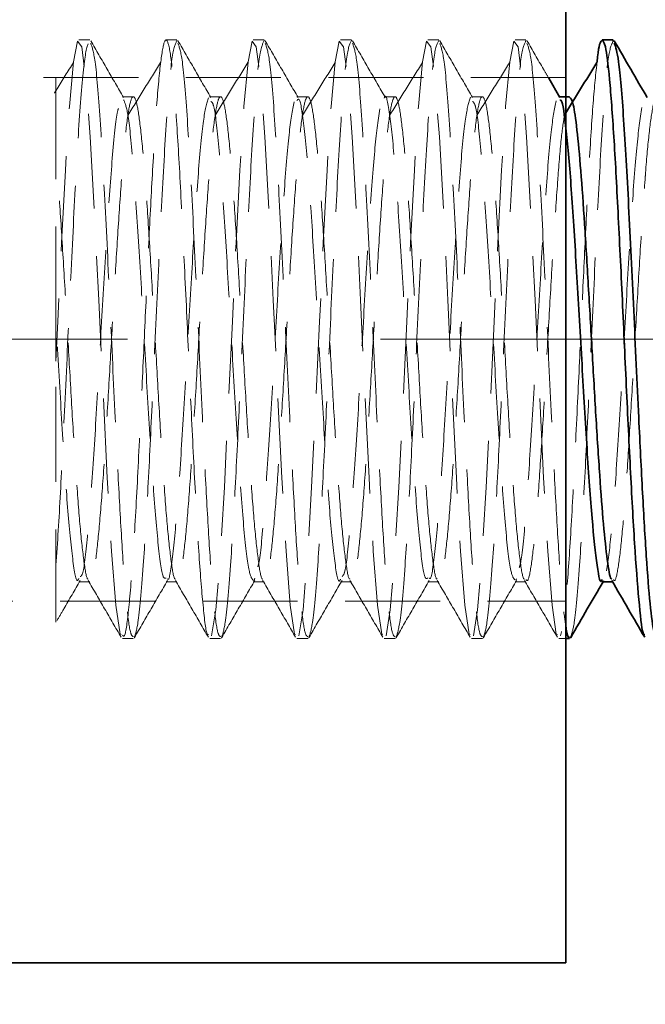
# Model space of a CAD drawing. Units: millimetres. Extents: x -215 to 451, y -3 to 282.
# Drawn here: x -166 to -158, y 218 to 231 of the extents above; entities that cross this region are included whole.
import ezdxf

# ---------------------------------------------------------------- set-up
doc = ezdxf.new("R2010")
doc.units = ezdxf.units.MM
doc.linetypes.add('CENTERX2', pattern=[20.32, 12.7, -2.54, 2.54, -2.54])
doc.linetypes.add('HIDDEN', pattern=[1.905, 1.27, -0.635])
doc.layers.add('DIM-1', color=7, linetype='Continuous', lineweight=25)
doc.styles.add('SLDTEXTSTYLE0', font='TXT', dxfattribs={"width": 0.605})
doc.dimstyles.new('SLDDIMSTYLE0', dxfattribs={"dimtxt": 3.081982, "dimasz": 2.5, "dimexe": 0, "dimexo": 0.0625, "dimgap": 0.770496, "dimtad": 1, "dimdec": 1, "dimlfac": 1.5, "dimrnd": 1e-09, "dimzin": 12, "dimdsep": 46, "dimtxsty": 'SLDTEXTSTYLE0', "dimsah": 1, "dimcen": 0.09, "dimadec": 0, "dimazin": 3, "dimtfac": 1, "dimtdec": 1, "dimtofl": 0, "dimtmove": 0, "dimatfit": 3, "dimfxl": 0, "dimfrac": 2, "dimtolj": 1, "dimtzin": 12, "dimarcsym": 0})
doc.dimstyles.new('SLDDIMSTYLE2', dxfattribs={"dimtxt": 3.081982, "dimasz": 2.5, "dimexe": 0, "dimexo": 0.0625, "dimgap": 0.770496, "dimtad": 1, "dimdec": 1, "dimlfac": 1.5, "dimrnd": 1e-09, "dimzin": 4, "dimdsep": 46, "dimtxsty": 'SLDTEXTSTYLE0', "dimsah": 1, "dimcen": 0.09, "dimadec": 0, "dimazin": 1, "dimtfac": 1, "dimtdec": 1, "dimtmove": 0, "dimatfit": 0, "dimfxl": 0, "dimfrac": 2, "dimtolj": 1, "dimtzin": 12, "dimarcsym": 0})

# ---------------------------------------------------------------- blocks, each defined once
blk = doc.blocks.new('_D_7')
at = {"layer": 'DIM-1'}
for p, q in [((-150.853, 239.561), (-205.006, 239.561)), ((-204.756, 136.961), (-204.756, 239.561)), ((-210.195, 195.838), (-210.195, 196.897)), ((-210.195, 196.897), (-205.461, 196.897)), ((-205.461, 196.897), (-205.461, 195.838)), ((-210.195, 182.574), (-210.195, 181.516)), ((-205.461, 181.516), (-205.461, 182.574)), ((-210.195, 181.516), (-205.461, 181.516)), ((-150.853, 136.961), (-205.006, 136.961))]:
    blk.add_line(p, q, dxfattribs=at)
for points in [[(-204.756, 239.561), (-205.14, 237.061), (-204.371, 237.061)], [(-204.756, 136.961), (-204.371, 139.461), (-205.14, 139.461)]]:
    blk.add_solid(points, dxfattribs=at)
at = {"layer": 'DIM-1', "char_height": 3.175, "attachment_point": 1, "rotation": 90, "style": 'SLDTEXTSTYLE0'}
for s, insert in [('153.9mm', (-214.993, 180.387)), ('6 1/16"', (-209.554, 182.574))]:
    blk.add_mtext(s, dxfattribs=dict(at, insert=insert))
blk = doc.blocks.new('_D_11')
at = {"layer": 'DIM-1'}
for p, q in [((-190.18, 239.561), (-190.18, 243.061)), ((-150.853, 239.561), (-190.43, 239.561)), ((-190.18, 239.561), (-190.18, 226.927)), ((-195.619, 235.662), (-195.619, 236.72)), ((-195.619, 236.72), (-190.886, 236.72)), ((-190.886, 236.72), (-190.886, 235.662)), ((-195.619, 228.277), (-195.619, 227.219)), ((-190.886, 227.219), (-190.886, 228.277)), ((-195.619, 227.219), (-190.886, 227.219)), ((-176.103, 226.927), (-190.43, 226.927)), ((-190.18, 226.927), (-190.18, 223.427))]:
    blk.add_line(p, q, dxfattribs=at)
for points in [[(-190.18, 239.561), (-189.796, 242.061), (-190.565, 242.061)], [(-190.18, 226.927), (-190.565, 224.427), (-189.796, 224.427)]]:
    blk.add_solid(points, dxfattribs=at)
at = {"layer": 'DIM-1', "char_height": 3.175, "attachment_point": 1, "rotation": 90, "style": 'SLDTEXTSTYLE0'}
for s, insert in [('19.0mm', (-200.417, 224.326)), ('3/4"', (-194.979, 228.277))]:
    blk.add_mtext(s, dxfattribs=dict(at, insert=insert))

msp = doc.modelspace()

# ---------------------------------------------------------------- linework, layer by layer
at = {"color": 7, "linetype": 'Continuous', "lineweight": 35}
for p, q in [((-159.069417, 218.5938), (-159.069417, 234.396339)), ((-158.436599, 230.927133), (-158.582415, 230.927133)), ((-158.436599, 230.912891), (-158.432713, 230.926224)), ((-159.150032, 230.15785), (-159.299431, 230.415598)), ((-159.020015, 230.169361), (-159.156704, 230.169361)), ((-158.582526, 223.684906), (-158.445711, 223.684906)), ((-159.069417, 222.927133), (-159.019821, 222.927133)), ((-159.009667, 222.933241), (-159.004024, 222.956118)), ((-169.402751, 218.5938), (-159.069417, 218.5938))]:
    msp.add_line(p, q, dxfattribs=at)
at = {"color": 7, "linetype": 'HIDDEN', "lineweight": 18}
for p, q in [((-165.436599, 230.927133), (-165.582415, 230.927133)), ((-164.269932, 230.927133), (-164.415748, 230.927133)), ((-163.103266, 230.927133), (-163.249081, 230.927133)), ((-161.936599, 230.927133), (-162.082415, 230.927133)), ((-160.769932, 230.927133), (-160.915748, 230.927133)), ((-159.603266, 230.927133), (-159.749081, 230.927133)), ((-159.069417, 230.427133), (-167.736084, 230.427133)), ((-164.853536, 230.16936), (-164.999369, 230.16936)), ((-163.686842, 230.16936), (-163.832675, 230.16936)), ((-162.520118, 230.169361), (-162.665951, 230.169361)), ((-161.353393, 230.169361), (-161.499226, 230.169361)), ((-160.186688, 230.169361), (-160.332521, 230.169361)), ((-159.156704, 230.169361), (-159.165849, 230.169361)), ((-159.088576, 229.923466), (-159.093374, 229.915676)), ((-165.887151, 227.009696), (-165.887151, 226.635001)), ((-163.229812, 223.735685), (-163.243236, 223.686551)), ((-159.729882, 223.72719), (-159.739273, 223.689448)), ((-165.582697, 223.684907), (-165.436864, 223.684907)), ((-164.416028, 223.684907), (-164.270195, 223.684907)), ((-163.249315, 223.684906), (-163.103482, 223.684906)), ((-162.082587, 223.684906), (-161.936754, 223.684906)), ((-160.91587, 223.684906), (-160.770037, 223.684906)), ((-159.74918, 223.684906), (-159.603347, 223.684906)), ((-158.573153, 223.684906), (-158.562711, 223.702909)), ((-158.445711, 223.684906), (-158.436692, 223.684906)), ((-167.736084, 223.427133), (-159.069417, 223.427133)), ((-164.998888, 222.927133), (-164.853154, 222.927133)), ((-163.832221, 222.927133), (-163.686488, 222.927133)), ((-162.665554, 222.927133), (-162.519821, 222.927133)), ((-161.498888, 222.927133), (-161.353154, 222.927133)), ((-160.332221, 222.927133), (-160.186488, 222.927133)), ((-159.165554, 222.927133), (-159.069417, 222.927133))]:
    msp.add_line(p, q, dxfattribs=at)
at = {"color": 7, "linetype": 'CENTERX2', "lineweight": 18, "ltscale": 1.333333}
msp.add_line((-117.51977, 226.927133), (-175.853209, 226.927133), dxfattribs=at)
at = {"color": 7, "linetype": 'HIDDEN', "lineweight": 18, "flags": 128}
for points in [[(-165.016073, 222.980011), (-165.030771, 222.985733), (-165.087423, 223.374017), (-165.144597, 224.094692), (-165.201058, 225.075301), (-165.258403, 226.233626), (-165.314697, 227.449359), (-165.372191, 228.624626), (-165.428339, 229.633714), (-165.485961, 230.398346), (-165.541986, 230.834762), (-165.599715, 230.910058), (-165.653238, 230.635578), (-165.708744, 230.038819), (-165.762151, 229.184917), (-165.81328, 228.215826), (-165.862489, 227.165874), (-165.887151, 226.635001), (-165.887151, 226.635001)], [(-162.682742, 222.980012), (-162.697437, 222.985733), (-162.754089, 223.374017), (-162.811264, 224.094692), (-162.867725, 225.075301), (-162.92507, 226.233626), (-162.981363, 227.449359), (-163.038858, 228.624626), (-163.095006, 229.633714), (-163.152628, 230.398346), (-163.208653, 230.834762), (-163.266381, 230.910058), (-163.319904, 230.635578), (-163.37541, 230.038819), (-163.428818, 229.184917), (-163.479947, 228.215826), (-163.529155, 227.165874), (-163.579854, 226.088403), (-163.636421, 224.950285), (-163.693488, 223.993007), (-163.750258, 223.31026), (-163.807122, 222.96355), (-163.807122, 222.96355)], [(-161.516077, 222.980013), (-161.530771, 222.985733), (-161.587423, 223.374017), (-161.644597, 224.094692), (-161.701058, 225.075301), (-161.758403, 226.233626), (-161.814697, 227.449359), (-161.872191, 228.624626), (-161.928339, 229.633714), (-161.985961, 230.398346), (-162.041986, 230.834762), (-162.099715, 230.910058), (-162.153238, 230.635578), (-162.208744, 230.038819), (-162.262151, 229.184917), (-162.31328, 228.215826), (-162.362489, 227.165874), (-162.413187, 226.088403), (-162.469754, 224.950285), (-162.526822, 223.993007), (-162.583592, 223.31026), (-162.640455, 222.96355), (-162.640455, 222.96355)], [(-160.349411, 222.980013), (-160.364104, 222.985733), (-160.420756, 223.374017), (-160.47793, 224.094692), (-160.534392, 225.075301), (-160.591737, 226.233626), (-160.64803, 227.449359), (-160.705525, 228.624626), (-160.761672, 229.633714), (-160.819295, 230.398346), (-160.875319, 230.834762), (-160.933048, 230.910058), (-160.986571, 230.635578), (-161.042077, 230.038819), (-161.095484, 229.184917), (-161.146613, 228.215826), (-161.195822, 227.165874), (-161.24652, 226.088403), (-161.303087, 224.950285), (-161.360155, 223.993007), (-161.416925, 223.31026), (-161.473789, 222.96355), (-161.473789, 222.96355)], [(-159.182746, 222.980014), (-159.197437, 222.985733), (-159.254089, 223.374017), (-159.311264, 224.094692), (-159.367725, 225.075301), (-159.42507, 226.233626), (-159.481363, 227.449359), (-159.538858, 228.624626), (-159.595006, 229.633714), (-159.652628, 230.398346), (-159.708653, 230.834762), (-159.766381, 230.910058), (-159.819904, 230.635578), (-159.87541, 230.038819), (-159.928818, 229.184917), (-159.979947, 228.215826), (-160.029155, 227.165874), (-160.079854, 226.088403), (-160.136421, 224.950285), (-160.193488, 223.993007), (-160.250258, 223.31026), (-160.307122, 222.96355), (-160.307122, 222.96355)]]:
    msp.add_lwpolyline(points, dxfattribs=at)
at = {"color": 7, "linetype": 'HIDDEN', "lineweight": 18}
for points, knots in [([(-163.849408, 222.980012), (-163.85431, 222.979012), (-163.878184, 222.974143), (-163.920626, 223.337059), (-163.978091, 224.043982), (-164.034194, 225.049305), (-164.09197, 226.2199), (-164.147762, 227.460505), (-164.205824, 228.648431), (-164.261342, 229.678933), (-164.319654, 230.451105), (-164.374926, 230.89719), (-164.432687, 230.972056), (-164.486135, 230.687422), (-164.542548, 230.08692), (-164.593599, 229.236481), (-164.646991, 228.235927), (-164.695523, 227.165238), (-164.748971, 226.031865), (-164.802945, 224.91902), (-164.860231, 223.943635), (-164.916896, 223.266753), (-164.96317, 222.928195), (-164.99052, 222.96275), (-164.998888, 222.973321)], [0, 0, 0, 0, 0.012763602, 0.062156971, 0.111701052, 0.161039476, 0.210632756, 0.25992274, 0.309559009, 0.358807094, 0.408480111, 0.45769287, 0.507396365, 0.554528617, 0.602232098, 0.64934103, 0.693265752, 0.736636363, 0.780437396, 0.82980627, 0.879319618, 0.928747118, 0.978201603, 1, 1, 1, 1]), ([(-165.887151, 223.905794), (-165.867289, 224.213363), (-165.827675, 224.826808), (-165.766652, 226.094033), (-165.701955, 227.50159), (-165.633928, 228.903755), (-165.567892, 230.038706), (-165.498857, 230.804363), (-165.454686, 230.885741), (-165.432713, 230.926224)], [0, 0, 0, 0, 0.130021704, 0.259327579, 0.407558355, 0.555993937, 0.703580717, 0.852542984, 1, 1, 1, 1]), ([(-164.983365, 230.15785), (-165.056556, 230.284121), (-165.20316, 230.537048), (-165.349867, 230.790219), (-165.423332, 230.916996)], [0, 0, 0, 0, 0.499239493, 1, 1, 1, 1]), ([(-165.423171, 230.885243), (-165.40355, 230.829759), (-165.361261, 230.710176), (-165.297561, 229.915681), (-165.230579, 228.744646), (-165.162035, 227.324207), (-165.101827, 225.973488), (-165.044147, 224.853661), (-164.994848, 223.992077), (-164.94364, 223.356578), (-164.896344, 222.978505), (-164.866396, 222.959341), (-164.853154, 222.950868)], [0, 0, 0, 0, 0.102007813, 0.219852829, 0.337822654, 0.456310146, 0.573879156, 0.663227315, 0.751579116, 0.84060845, 0.929524232, 1, 1, 1, 1]), ([(-164.843001, 222.933241), (-164.825787, 222.98283), (-164.7844, 223.102057), (-164.724971, 223.790308), (-164.660932, 224.839193), (-164.60001, 226.090178), (-164.535281, 227.502683), (-164.467263, 228.903463), (-164.401225, 230.038784), (-164.33219, 230.804343), (-164.28802, 230.885735), (-164.266047, 230.926224)], [0, 0, 0, 0, 0.088262755, 0.212212849, 0.314642277, 0.416507784, 0.533282084, 0.650217728, 0.766484697, 0.883835257, 1, 1, 1, 1]), ([(-163.816699, 230.15785), (-163.889896, 230.28413), (-164.036503, 230.53706), (-164.183207, 230.790228), (-164.256665, 230.916996)], [0, 0, 0, 0, 0.499270913, 1, 1, 1, 1]), ([(-164.256505, 230.885247), (-164.236884, 230.829762), (-164.194595, 230.71018), (-164.130894, 229.915682), (-164.063912, 228.744646), (-163.995368, 227.324207), (-163.93516, 225.973488), (-163.87748, 224.853661), (-163.828182, 223.992077), (-163.776973, 223.356578), (-163.729677, 222.978505), (-163.699729, 222.959341), (-163.686488, 222.950868)], [0, 0, 0, 0, 0.102009376, 0.219854187, 0.337823807, 0.456311092, 0.573879898, 0.663227902, 0.751579549, 0.840608727, 0.929524354, 1, 1, 1, 1]), ([(-163.676334, 222.933241), (-163.65912, 222.98283), (-163.617733, 223.102057), (-163.558305, 223.790308), (-163.494265, 224.839193), (-163.433343, 226.090178), (-163.368614, 227.502683), (-163.300597, 228.903463), (-163.234559, 230.038784), (-163.165524, 230.804343), (-163.121353, 230.885735), (-163.09938, 230.926224)], [0, 0, 0, 0, 0.088262755, 0.212212849, 0.314642277, 0.416507784, 0.533282084, 0.650217728, 0.766484697, 0.883835257, 1, 1, 1, 1]), ([(-162.650032, 230.15785), (-162.723236, 230.28414), (-162.869847, 230.537073), (-163.016546, 230.790237), (-163.089998, 230.916996)], [0, 0, 0, 0, 0.499302304, 1, 1, 1, 1]), ([(-163.089839, 230.885252), (-163.070218, 230.829766), (-163.027928, 230.710183), (-162.964228, 229.915682), (-162.897245, 228.744645), (-162.828702, 227.324207), (-162.768494, 225.973488), (-162.710814, 224.853661), (-162.661515, 223.992077), (-162.610307, 223.356578), (-162.56301, 222.978505), (-162.533063, 222.959341), (-162.519821, 222.950868)], [0, 0, 0, 0, 0.102010939, 0.219855545, 0.33782496, 0.456312039, 0.57388064, 0.663228488, 0.751579981, 0.840609005, 0.929524477, 1, 1, 1, 1]), ([(-162.509667, 222.933241), (-162.492454, 222.98283), (-162.451066, 223.102057), (-162.391638, 223.790308), (-162.327598, 224.839193), (-162.266676, 226.090178), (-162.201948, 227.502683), (-162.13393, 228.903463), (-162.067892, 230.038784), (-161.998857, 230.804343), (-161.954686, 230.885735), (-161.932713, 230.926224)], [0, 0, 0, 0, 0.088262755, 0.212212849, 0.314642277, 0.416507784, 0.533282084, 0.650217728, 0.766484697, 0.883835257, 1, 1, 1, 1]), ([(-161.483365, 230.15785), (-161.556575, 230.284149), (-161.703191, 230.537085), (-161.849886, 230.790247), (-161.923332, 230.916996)], [0, 0, 0, 0, 0.499333668, 1, 1, 1, 1]), ([(-161.923174, 230.885256), (-161.903552, 230.82977), (-161.861262, 230.710186), (-161.797561, 229.915682), (-161.730579, 228.744645), (-161.662035, 227.324207), (-161.601827, 225.973488), (-161.544147, 224.853661), (-161.494848, 223.992077), (-161.44364, 223.356578), (-161.396344, 222.978505), (-161.366396, 222.959341), (-161.353154, 222.950868)], [0, 0, 0, 0, 0.102012502, 0.219856903, 0.337826112, 0.456312985, 0.573881381, 0.663229074, 0.751580413, 0.840609282, 0.9295246, 1, 1, 1, 1]), ([(-161.343001, 222.933241), (-161.325787, 222.98283), (-161.2844, 223.102057), (-161.224971, 223.790308), (-161.160932, 224.839193), (-161.10001, 226.090178), (-161.035281, 227.502683), (-160.967263, 228.903463), (-160.901225, 230.038784), (-160.83219, 230.804343), (-160.78802, 230.885735), (-160.766047, 230.926224)], [0, 0, 0, 0, 0.088262755, 0.212212849, 0.314642277, 0.416507784, 0.533282084, 0.650217728, 0.766484697, 0.883835257, 1, 1, 1, 1]), ([(-160.316699, 230.15785), (-160.389915, 230.284159), (-160.536534, 230.537098), (-160.683226, 230.790256), (-160.756665, 230.916996)], [0, 0, 0, 0, 0.499365003, 1, 1, 1, 1]), ([(-160.756508, 230.88526), (-160.736886, 230.829773), (-160.694596, 230.710189), (-160.630894, 229.915683), (-160.563912, 228.744645), (-160.495368, 227.324207), (-160.43516, 225.973488), (-160.37748, 224.853661), (-160.328182, 223.992077), (-160.276973, 223.356578), (-160.229677, 222.978505), (-160.199729, 222.959341), (-160.186488, 222.950868)], [0, 0, 0, 0, 0.102014065, 0.219858261, 0.337827265, 0.456313931, 0.573882123, 0.66322966, 0.751580846, 0.84060956, 0.929524722, 1, 1, 1, 1]), ([(-160.176334, 222.933241), (-160.15912, 222.98283), (-160.117733, 223.102057), (-160.058305, 223.790308), (-159.994265, 224.839193), (-159.933343, 226.090178), (-159.868614, 227.502683), (-159.800597, 228.903463), (-159.734559, 230.038784), (-159.665524, 230.804343), (-159.621353, 230.885735), (-159.59938, 230.926224)], [0, 0, 0, 0, 0.088262755, 0.212212849, 0.314642277, 0.416507784, 0.533282084, 0.650217728, 0.766484697, 0.883835257, 1, 1, 1, 1]), ([(-159.299431, 230.415598), (-159.322859, 230.456016), (-159.419689, 230.623066), (-159.516563, 230.790257), (-159.589998, 230.916996)], [0, 0, 0, 0, 0.241946257, 1, 1, 1, 1]), ([(-159.589842, 230.885265), (-159.57022, 230.829778), (-159.527929, 230.710195), (-159.464228, 229.915669), (-159.397245, 228.744698), (-159.328701, 227.32401), (-159.268495, 225.974145), (-159.21081, 224.851865), (-159.161528, 223.998781), (-159.113564, 223.374341), (-159.08304, 223.179337), (-159.069417, 223.09231)], [0, 0, 0, 0, 0.111814541, 0.240977808, 0.370277871, 0.500145318, 0.62900607, 0.726935542, 0.823772961, 0.921352985, 1, 1, 1, 1]), ([(-159.004024, 222.956118), (-158.988704, 223.00138), (-158.949217, 223.11804), (-158.891643, 223.791649), (-158.827597, 224.838863), (-158.766676, 226.090295), (-158.701948, 227.502587), (-158.633929, 228.90372), (-158.567896, 230.037855), (-158.500184, 230.79286), (-158.45729, 230.873831), (-158.436599, 230.912891)], [0, 0, 0, 0, 0.079892836, 0.205920614, 0.31006699, 0.413639993, 0.532371695, 0.651267445, 0.769483311, 0.888800931, 1, 1, 1, 1]), ([(-165.654421, 230.626051), (-165.72739, 230.509069), (-165.811598, 230.374068), (-165.896028, 230.236658), (-165.907296, 230.218319)], [0, 0, 0, 0, 0.866538689, 1, 1, 1, 1]), ([(-164.487754, 230.626051), (-164.560754, 230.508751), (-164.706888, 230.273937), (-164.85339, 230.035169), (-164.926707, 229.915676)], [0, 0, 0, 0, 0.499544139, 1, 1, 1, 1]), ([(-163.321088, 230.626051), (-163.394095, 230.50869), (-163.540236, 230.273762), (-163.68673, 230.035107), (-163.760041, 229.915676)], [0, 0, 0, 0, 0.499565733, 1, 1, 1, 1]), ([(-162.154421, 230.626051), (-162.227435, 230.508628), (-162.373585, 230.273587), (-162.520071, 230.035045), (-162.593374, 229.915676)], [0, 0, 0, 0, 0.49958736, 1, 1, 1, 1]), ([(-160.987754, 230.626051), (-161.060776, 230.508566), (-161.206933, 230.273412), (-161.353411, 230.034983), (-161.426707, 229.915676)], [0, 0, 0, 0, 0.499609019, 1, 1, 1, 1]), ([(-159.821088, 230.626051), (-159.894116, 230.508504), (-160.040282, 230.273236), (-160.186752, 230.034921), (-160.260041, 229.915676)], [0, 0, 0, 0, 0.4996307098, 1, 1, 1, 1]), ([(-158.65444, 230.622656), (-158.672711, 230.447493), (-158.709426, 230.095522), (-158.760307, 229.232754), (-158.813647, 228.236914), (-158.862192, 227.164854), (-158.915637, 226.032454), (-158.969612, 224.916819), (-159.026898, 223.951762), (-159.083559, 223.236509), (-159.121486, 223.054553), (-159.140455, 222.96355)], [0, 0, 0, 0, 0.110426157, 0.221889648, 0.325819043, 0.428437368, 0.532074108, 0.648884802, 0.766037335, 0.882986742, 1, 1, 1, 1]), ([(-165.887151, 229.376101), (-165.887151, 229.598194), (-165.887151, 230.061961), (-165.887151, 230.40543), (-165.887151, 230.469891), (-165.887151, 230.27195), (-165.887151, 230.207175)], [0, 0, 0, 0, 0.26330737, 0.549830704, 0.852686211, 1, 1, 1, 1]), ([(-164.290464, 223.722772), (-164.293542, 223.72309), (-164.313458, 223.725143), (-164.349433, 223.960792), (-164.401497, 224.422781), (-164.450153, 225.092102), (-164.502526, 225.888099), (-164.551394, 226.765051), (-164.60306, 227.651475), (-164.653298, 228.485882), (-164.703402, 229.205637), (-164.755153, 229.756346), (-164.80397, 230.100026), (-164.856331, 230.20939), (-164.905101, 230.077085), (-164.955927, 229.720202), (-164.991179, 229.327126), (-165.025125, 228.874676), (-165.062007, 228.343294), (-165.112871, 227.495441), (-165.162265, 226.604372), (-165.214438, 225.73947), (-165.263045, 224.960186), (-165.315351, 224.324268), (-165.364409, 223.892608), (-165.405856, 223.682112), (-165.429733, 223.706818), (-165.436721, 223.714049)], [0, 0, 0, 0, 0.008036101, 0.051983179, 0.096310048, 0.140084528, 0.184465584, 0.228272158, 0.272549779, 0.316592236, 0.360611208, 0.404901503, 0.448698925, 0.493081351, 0.536861432, 0.581178336, 0.622917471, 0.628897913, 0.673069896, 0.717250999, 0.761137882, 0.805492221, 0.849255668, 0.893626185, 0.93747112, 0.981700414, 1, 1, 1, 1]), ([(-163.849778, 230.155417), (-163.871962, 230.078136), (-163.916423, 229.923249), (-163.983921, 229.188758), (-164.05188, 228.189916), (-164.117917, 227.016522), (-164.187121, 225.838611), (-164.252726, 224.788198), (-164.321668, 224.060822), (-164.368391, 223.699941), (-164.393288, 223.722042), (-164.395807, 223.724279)], [0, 0, 0, 0, 0.122884839, 0.246286397, 0.369778241, 0.492619968, 0.616582339, 0.739292659, 0.863139739, 0.986150849, 1, 1, 1, 1]), ([(-163.123798, 223.722773), (-163.126877, 223.72309), (-163.146792, 223.725144), (-163.182767, 223.960793), (-163.23483, 224.422781), (-163.283487, 225.092102), (-163.335859, 225.888099), (-163.384727, 226.765051), (-163.436394, 227.651475), (-163.486631, 228.485882), (-163.536736, 229.205637), (-163.588486, 229.756346), (-163.637304, 230.100026), (-163.689665, 230.20939), (-163.738434, 230.077085), (-163.789261, 229.720202), (-163.824513, 229.327126), (-163.858459, 228.874676), (-163.89534, 228.343294), (-163.946204, 227.495441), (-163.995599, 226.604372), (-164.047772, 225.73947), (-164.096379, 224.960186), (-164.148684, 224.324267), (-164.197742, 223.892609), (-164.239188, 223.682114), (-164.263064, 223.706818), (-164.270051, 223.714048)], [0, 0, 0, 0, 0.008034939, 0.051982176, 0.096309204, 0.140083841, 0.184465058, 0.228271789, 0.272549569, 0.316592185, 0.360611316, 0.40490177, 0.44869935, 0.493081935, 0.536862174, 0.581179237, 0.622918522, 0.628898986, 0.673071128, 0.71725239, 0.761139431, 0.80549393, 0.849257534, 0.89362821, 0.937473304, 0.981702757, 1, 1, 1, 1]), ([(-161.957133, 223.722774), (-161.960211, 223.723091), (-161.980125, 223.725145), (-162.0161, 223.960794), (-162.068164, 224.422781), (-162.11682, 225.092102), (-162.169193, 225.888099), (-162.21806, 226.765051), (-162.269727, 227.651475), (-162.319965, 228.485882), (-162.370069, 229.205637), (-162.421819, 229.756346), (-162.470637, 230.100026), (-162.522998, 230.20939), (-162.571768, 230.077085), (-162.622594, 229.720202), (-162.657846, 229.327126), (-162.691792, 228.874676), (-162.728674, 228.343294), (-162.779538, 227.495441), (-162.828932, 226.604372), (-162.881105, 225.73947), (-162.929712, 224.960187), (-162.982018, 224.324264), (-163.031075, 223.892623), (-163.072506, 223.682154), (-163.096367, 223.706821), (-163.103338, 223.714028)], [0, 0, 0, 0, 0.008034082, 0.051983141, 0.096312007, 0.140088459, 0.184471515, 0.228280063, 0.272559679, 0.316604122, 0.360625077, 0.404917368, 0.448716763, 0.493101189, 0.536883243, 0.581202144, 0.62294316, 0.628923871, 0.673097845, 0.717280939, 0.7611698, 0.805526137, 0.849291556, 0.893664072, 0.937510984, 0.981742271, 1, 1, 1, 1]), ([(-160.790468, 223.722774), (-160.793545, 223.723092), (-160.813459, 223.725147), (-160.849433, 223.960794), (-160.901497, 224.422781), (-160.950153, 225.092102), (-161.002526, 225.888099), (-161.051394, 226.765051), (-161.10306, 227.651475), (-161.153298, 228.485882), (-161.203402, 229.205637), (-161.255153, 229.756346), (-161.30397, 230.100026), (-161.356331, 230.20939), (-161.405101, 230.077085), (-161.455927, 229.720202), (-161.491179, 229.327126), (-161.525125, 228.874676), (-161.562007, 228.343294), (-161.612871, 227.495441), (-161.662265, 226.604372), (-161.714438, 225.739469), (-161.763045, 224.960188), (-161.815351, 224.324259), (-161.864409, 223.892642), (-161.905819, 223.682206), (-161.92966, 223.706824), (-161.936611, 223.714002)], [0, 0, 0, 0, 0.008033327, 0.051984772, 0.096316045, 0.140094874, 0.18448034, 0.228291266, 0.272573286, 0.31662012, 0.360643465, 0.40493816, 0.448739934, 0.493126769, 0.5369112, 0.581232507, 0.622975789, 0.628956826, 0.673133197, 0.71731869, 0.761209934, 0.80556868, 0.849336474, 0.893711399, 0.937560692, 0.98179438, 1, 1, 1, 1]), ([(-160.915431, 223.737857), (-160.927509, 223.729236), (-160.96207, 223.704569), (-161.019733, 224.128853), (-161.085681, 224.91922), (-161.154915, 225.989868), (-161.220557, 227.180414), (-161.289354, 228.334049), (-161.356039, 229.316006), (-161.423017, 229.94561), (-161.471546, 230.222284), (-161.496429, 230.154727), (-161.499012, 230.147714)], [0, 0, 0, 0, 0.0621701462, 0.1778978488, 0.2929540342, 0.4090887078, 0.5240469017, 0.6400395035, 0.7553044161, 0.8706824719, 0.9865774359, 1, 1, 1, 1]), ([(-160.345926, 230.160985), (-160.368034, 230.09183), (-160.412387, 229.953094), (-160.480298, 229.238877), (-160.54782, 228.253566), (-160.614126, 227.086084), (-160.683183, 225.9043), (-160.74876, 224.842503), (-160.817914, 224.092819), (-160.865672, 223.713707), (-160.891944, 223.730706), (-160.895789, 223.733193)], [0, 0, 0, 0, 0.121938832, 0.244627206, 0.367080284, 0.489135098, 0.61216716, 0.733999351, 0.857042219, 0.979081158, 1, 1, 1, 1]), ([(-159.623802, 223.722775), (-159.626879, 223.723092), (-159.646793, 223.725148), (-159.682767, 223.960795), (-159.73483, 224.422781), (-159.783487, 225.092102), (-159.835859, 225.888099), (-159.884727, 226.765051), (-159.936394, 227.651475), (-159.986631, 228.485882), (-160.036736, 229.205637), (-160.088486, 229.756346), (-160.137304, 230.100026), (-160.189665, 230.20939), (-160.238434, 230.077085), (-160.289261, 229.720202), (-160.324513, 229.327126), (-160.358459, 228.874676), (-160.39534, 228.343294), (-160.446204, 227.495441), (-160.495599, 226.604372), (-160.547772, 225.739469), (-160.596379, 224.960189), (-160.648685, 224.324254), (-160.697742, 223.892657), (-160.739135, 223.68225), (-160.762959, 223.706827), (-160.769894, 223.713981)], [0, 0, 0, 0, 0.008032497, 0.051985915, 0.096319178, 0.140099973, 0.184487432, 0.228300325, 0.272584333, 0.316633144, 0.360658466, 0.40495515, 0.44875889, 0.493147718, 0.536934115, 0.581257412, 0.623002568, 0.628983873, 0.673162228, 0.717349705, 0.761242919, 0.805603656, 0.849373416, 0.893750334, 0.937601594, 0.981837269, 1, 1, 1, 1]), ([(-157.853499, 230.163922), (-157.85431, 230.165713), (-157.872089, 230.204972), (-157.905014, 230.059804), (-157.95595, 229.724774), (-157.991179, 229.327001), (-158.025126, 228.87477), (-158.062007, 228.343254), (-158.112871, 227.495451), (-158.162265, 226.604369), (-158.214438, 225.73947), (-158.263045, 224.960189), (-158.315351, 224.324254), (-158.364408, 223.89266), (-158.405798, 223.682259), (-158.429619, 223.706827), (-158.43655, 223.713976)], [0, 0, 0, 0, 0.004112511, 0.090147717, 0.177237868, 0.259262271, 0.271014844, 0.357820201, 0.444643482, 0.530888571, 0.618052289, 0.704054804, 0.791250314, 0.877412969, 0.964330952, 1, 1, 1, 1]), ([(-164.415562, 223.736159), (-164.428823, 223.730772), (-164.464509, 223.716274), (-164.523765, 224.164897), (-164.589525, 224.97533), (-164.658808, 226.056956), (-164.724557, 227.248499), (-164.793072, 228.40056), (-164.860064, 229.349074), (-164.923126, 229.988571), (-164.964768, 230.084835), (-164.983745, 230.128702)], [0, 0, 0, 0, 0.070376383, 0.189385352, 0.307510774, 0.426817034, 0.544931296, 0.663970431, 0.782488298, 0.900880487, 1, 1, 1, 1]), ([(-163.249149, 223.701915), (-163.269178, 223.729211), (-163.311417, 223.786777), (-163.378483, 224.383782), (-163.44441, 225.29459), (-163.512619, 226.42664), (-163.579971, 227.620087), (-163.646374, 228.730535), (-163.715378, 229.583297), (-163.770313, 230.07558), (-163.804815, 230.097072), (-163.816628, 230.104431)], [0, 0, 0, 0, 0.107617266, 0.226958476, 0.345152216, 0.464130864, 0.582797812, 0.701148366, 0.820400051, 0.938509071, 1, 1, 1, 1]), ([(-162.703584, 230.101129), (-162.726335, 229.980042), (-162.771684, 229.738674), (-162.837616, 228.898796), (-162.906861, 227.832721), (-162.972555, 226.640758), (-163.041216, 225.481113), (-163.108061, 224.54353), (-163.157163, 223.986899), (-163.18447, 223.899488), (-163.189164, 223.884459)], [0, 0, 0, 0, 0.139101503, 0.277276484, 0.416796329, 0.554905918, 0.694184193, 0.832714077, 0.971238429, 1, 1, 1, 1]), ([(-162.082521, 223.722213), (-162.087643, 223.710819), (-162.115426, 223.649019), (-162.16423, 223.957401), (-162.23216, 224.629187), (-162.299839, 225.635475), (-162.36602, 226.801961), (-162.435154, 227.983804), (-162.500745, 229.036287), (-162.569774, 229.787754), (-162.623543, 230.1695), (-162.655731, 230.129291), (-162.665494, 230.117095)], [0, 0, 0, 0, 0.0260156359, 0.141102411, 0.2567894909, 0.3724040678, 0.4875253712, 0.6036381333, 0.7185928272, 0.8346566742, 0.9498498425, 1, 1, 1, 1]), ([(-159.748921, 223.71098), (-159.767742, 223.7303), (-159.808795, 223.772443), (-159.874631, 224.340724), (-159.940383, 225.234383), (-160.008948, 226.358124), (-160.075904, 227.552366), (-160.142637, 228.671415), (-160.211386, 229.542872), (-160.267687, 230.060467), (-160.303556, 230.093509), (-160.316713, 230.105629)], [0, 0, 0, 0, 0.1009935963, 0.2202994645, 0.3384060644, 0.4574704252, 0.575961936, 0.694378949, 0.8135075982, 0.9315942501, 1, 1, 1, 1]), ([(-159.199865, 230.114108), (-159.222505, 230.001007), (-159.267676, 229.775353), (-159.333782, 228.954176), (-159.402953, 227.899475), (-159.468565, 226.709686), (-159.537493, 225.545059), (-159.603977, 224.58786), (-159.655843, 224.001684), (-159.685536, 223.900968), (-159.692644, 223.876855)], [0, 0, 0, 0, 0.136892069, 0.273120268, 0.410563395, 0.54662409, 0.683968975, 0.820341509, 0.956987297, 1, 1, 1, 1]), ([(-158.053825, 230.026557), (-158.076811, 229.870711), (-158.122551, 229.560599), (-158.188416, 228.642601), (-158.257089, 227.532771), (-158.323861, 226.333228), (-158.390825, 225.220832), (-158.459223, 224.302039), (-158.503465, 223.98894), (-158.525495, 223.833034)], [0, 0, 0, 0, 0.143630289, 0.285805758, 0.429218236, 0.571803824, 0.714445342, 0.857809554, 1, 1, 1, 1]), ([(-165.051438, 230.012257), (-165.054821, 230.004059), (-165.080517, 229.941792), (-165.130496, 229.43007), (-165.196405, 228.534301), (-165.264446, 227.391947), (-165.332003, 226.200898), (-165.398256, 225.093957), (-165.46737, 224.252738), (-165.520342, 223.778357), (-165.552812, 223.760631), (-165.562617, 223.755278)], [0, 0, 0, 0, 0.020099568, 0.152675308, 0.284024064, 0.416129976, 0.548053195, 0.679490689, 0.812015768, 0.943234463, 1, 1, 1, 1]), ([(-161.557705, 230.005962), (-161.580687, 229.842491), (-161.626423, 229.517164), (-161.69243, 228.583139), (-161.760779, 227.463683), (-161.827941, 226.267618), (-161.894498, 225.152968), (-161.963393, 224.29235), (-162.0177, 223.793841), (-162.051543, 223.765564), (-162.062693, 223.756248)], [0, 0, 0, 0, 0.134261423, 0.267196244, 0.401117787, 0.534535439, 0.66773317, 0.801844496, 0.934720429, 1, 1, 1, 1]), ([(-159.093368, 229.889754), (-159.103388, 229.826194), (-159.129535, 229.660351), (-159.157849, 229.326484), (-159.191789, 228.875157), (-159.228675, 228.34309), (-159.279537, 227.495495), (-159.328932, 226.604358), (-159.381105, 225.739473), (-159.429712, 224.960189), (-159.482018, 224.324253), (-159.531075, 223.892664), (-159.572461, 223.682269), (-159.596277, 223.706828), (-159.603205, 223.713971)], [0, 0, 0, 0, 0.058337497, 0.152217878, 0.165669191, 0.265021575, 0.364394473, 0.463105606, 0.562868148, 0.661301646, 0.761100575, 0.859717359, 0.959198648, 1, 1, 1, 1]), ([(-165.457129, 223.722772), (-165.460208, 223.723089), (-165.480124, 223.725141), (-165.5161, 223.960791), (-165.568164, 224.422783), (-165.61682, 225.092095), (-165.669192, 225.888124), (-165.718061, 226.764959), (-165.769724, 227.651821), (-165.819975, 228.484599), (-165.858781, 229.047301), (-165.881507, 229.31069), (-165.887151, 229.376101)], [0, 0, 0, 0, 0.021423871, 0.138567384, 0.256723251, 0.373406693, 0.491707, 0.60847599, 0.726500583, 0.843898335, 0.961233485, 1, 1, 1, 1]), ([(-165.887151, 227.163924), (-165.887151, 227.260646), (-165.887151, 227.718016), (-165.887151, 228.545596), (-165.887151, 229.094496), (-165.887151, 229.376101)], [0, 0, 0, 0, 0.115512807, 0.546227676, 1, 1, 1, 1]), ([(-165.582568, 223.728156), (-165.588957, 223.715609), (-165.618001, 223.658568), (-165.668305, 223.985737), (-165.735793, 224.68054), (-165.803824, 225.698556), (-165.853465, 226.579321), (-165.881492, 227.065715), (-165.887151, 227.163924)], [0, 0, 0, 0, 0.062085511, 0.28224652, 0.50310831, 0.724416004, 0.944356613, 1, 1, 1, 1]), ([(-165.887151, 223.179101), (-165.887151, 223.167373), (-165.887151, 223.095677), (-165.887151, 223.392877), (-165.887151, 224.058741), (-165.887151, 225.049487), (-165.887151, 226.135872), (-165.887151, 226.84556), (-165.887151, 227.163924)], [0, 0, 0, 0, 0.040871848, 0.249850507, 0.454677105, 0.652532469, 0.844127047, 1, 1, 1, 1]), ([(-165.871623, 223.170169), (-165.842095, 223.221145), (-165.739214, 223.398748), (-165.636175, 223.576311), (-165.562711, 223.702909)], [0, 0, 0, 0, 0.287022674, 1, 1, 1, 1]), ([(-165.45738, 223.705032), (-165.383733, 223.578022), (-165.236644, 223.324357), (-165.089673, 223.070685), (-165.01629, 222.944027)], [0, 0, 0, 0, 0.500702094, 1, 1, 1, 1]), ([(-164.837443, 222.941496), (-164.763772, 223.068689), (-164.616751, 223.322523), (-164.469506, 223.576298), (-164.396044, 223.702909)], [0, 0, 0, 0, 0.501089783, 1, 1, 1, 1]), ([(-164.290714, 223.705032), (-164.217071, 223.578033), (-164.069982, 223.324371), (-163.923011, 223.070696), (-163.849624, 222.944027)], [0, 0, 0, 0, 0.500662638, 1, 1, 1, 1]), ([(-163.670776, 222.941496), (-163.597111, 223.068678), (-163.450089, 223.322512), (-163.302845, 223.576287), (-163.229377, 223.702909)], [0, 0, 0, 0, 0.501046589, 1, 1, 1, 1]), ([(-163.124047, 223.705032), (-163.05041, 223.578045), (-162.90332, 223.324386), (-162.75635, 223.070708), (-162.682957, 222.944027)], [0, 0, 0, 0, 0.50062315, 1, 1, 1, 1]), ([(-162.504109, 222.941496), (-162.43045, 223.068667), (-162.283426, 223.322501), (-162.136184, 223.576277), (-162.062711, 223.702909)], [0, 0, 0, 0, 0.501003422, 1, 1, 1, 1]), ([(-161.95738, 223.705032), (-161.883749, 223.578056), (-161.736659, 223.324401), (-161.589689, 223.07072), (-161.51629, 222.944027)], [0, 0, 0, 0, 0.500583632, 1, 1, 1, 1]), ([(-161.337443, 222.941496), (-161.263789, 223.068656), (-161.116764, 223.322491), (-160.969523, 223.576266), (-160.896044, 223.702909)], [0, 0, 0, 0, 0.500960281, 1, 1, 1, 1]), ([(-160.790714, 223.705032), (-160.717088, 223.578068), (-160.569997, 223.324416), (-160.423028, 223.070731), (-160.349624, 222.944027)], [0, 0, 0, 0, 0.500544083, 1, 1, 1, 1]), ([(-160.170776, 222.941496), (-160.097128, 223.068646), (-159.950101, 223.32248), (-159.802862, 223.576255), (-159.729377, 223.702909)], [0, 0, 0, 0, 0.500917168, 1, 1, 1, 1]), ([(-159.624047, 223.705032), (-159.550427, 223.57808), (-159.403335, 223.32443), (-159.256367, 223.070743), (-159.182957, 222.944027)], [0, 0, 0, 0, 0.500504503, 1, 1, 1, 1])]:
    msp.add_open_spline(points, degree=3, knots=knots, dxfattribs=at)
at = {"color": 7, "linetype": 'Continuous', "lineweight": 35}
for points, knots in [([(-158.01608, 222.980014), (-158.020981, 222.979015), (-158.044852, 222.974151), (-158.087293, 223.337062), (-158.144758, 224.043981), (-158.200861, 225.049307), (-158.258637, 226.21989), (-158.314429, 227.460538), (-158.372491, 228.648306), (-158.428007, 229.679398), (-158.486327, 230.449358), (-158.541568, 230.903668), (-158.599447, 230.948136), (-158.635351, 230.828854), (-158.654039, 230.626986), (-158.65444, 230.622656)], [0, 0, 0, 0, 0.022965886, 0.111873745, 0.201052885, 0.289861843, 0.379129541, 0.467851307, 0.557196385, 0.645842733, 0.735253957, 0.823836719, 0.913302804, 0.99814066, 1, 1, 1, 1]), ([(-157.983365, 230.15785), (-158.056595, 230.284178), (-158.203221, 230.537123), (-158.349906, 230.790275), (-158.423332, 230.916996)], [0, 0, 0, 0, 0.4994275871, 1, 1, 1, 1]), ([(-158.423177, 230.885269), (-158.403554, 230.82978), (-158.361263, 230.710196), (-158.297561, 229.915683), (-158.230579, 228.744645), (-158.162035, 227.324207), (-158.101827, 225.973488), (-158.044147, 224.853661), (-157.994848, 223.992077), (-157.94364, 223.356578), (-157.896344, 222.978505), (-157.866396, 222.959341), (-157.853154, 222.950868)], [0, 0, 0, 0, 0.10201719, 0.219860976, 0.337829569, 0.456315823, 0.573883606, 0.663230832, 0.75158171, 0.840610114, 0.929524968, 1, 1, 1, 1]), ([(-158.654421, 230.626051), (-158.727456, 230.508445), (-158.872033, 230.27564), (-159.016894, 230.040045), (-159.088576, 229.923466)], [0, 0, 0, 0, 0.505170622, 1, 1, 1, 1]), ([(-158.457137, 223.722775), (-158.460214, 223.723093), (-158.480127, 223.72515), (-158.5161, 223.960795), (-158.568164, 224.422781), (-158.61682, 225.092101), (-158.669193, 225.888104), (-158.71806, 226.765035), (-158.769728, 227.651538), (-158.819962, 228.485649), (-158.87008, 229.206509), (-158.921777, 229.753086), (-158.970011, 230.106367), (-159.003627, 230.144924), (-159.020136, 230.163859)], [0, 0, 0, 0, 0.016356098, 0.1058691186, 0.1961557098, 0.2853171746, 0.3757141373, 0.4649409727, 0.5551272529, 0.6448345456, 0.7344940012, 0.8247060967, 0.9139142916, 1, 1, 1, 1]), ([(-158.582509, 223.714826), (-158.586343, 223.705343), (-158.61283, 223.639836), (-158.660166, 223.930522), (-158.728528, 224.578963), (-158.795773, 225.572222), (-158.862249, 226.732548), (-158.9312, 227.917343), (-158.996791, 228.983636), (-159.066013, 229.747074), (-159.1156, 230.138279), (-159.143888, 230.120576), (-159.149709, 230.116933)], [0, 0, 0, 0, 0.0200083569, 0.1382181334, 0.2572533987, 0.3759178827, 0.4943170638, 0.6135812753, 0.7317200125, 0.8510554459, 0.9693499896, 1, 1, 1, 1]), ([(-159.004109, 222.941496), (-158.930467, 223.068635), (-158.786917, 223.316468), (-158.643161, 223.564241), (-158.573153, 223.684906)], [0, 0, 0, 0, 0.513005155, 1, 1, 1, 1]), ([(-158.45738, 223.705032), (-158.383766, 223.578091), (-158.236674, 223.324445), (-158.089706, 223.070754), (-158.01629, 222.944027)], [0, 0, 0, 0, 0.500464893, 1, 1, 1, 1]), ([(-159.069417, 223.09231), (-159.066149, 223.066384), (-159.04946, 222.933979), (-159.033032, 222.94334), (-159.019821, 222.950868)], [0, 0, 0, 0, 0.195814186, 1, 1, 1, 1])]:
    msp.add_open_spline(points, degree=3, knots=knots, dxfattribs=at)

# ---------------------------------------------------------------- dimensions: what is measured, and where the dimension line sits
at = {"layer": 'DIM-1'}
for base, p1, p2, dimstyle, picture, middle in [((-190.180423, 226.927133), (-150.602751, 239.56062), (-175.853209, 226.927133), 'SLDDIMSTYLE2', '_D_11', (-190.180423, 231.969541)), ((-204.755857, 239.56062), (-150.602751, 136.96062), (-150.602751, 239.56062), 'SLDDIMSTYLE0', '_D_7', (-204.755857, 189.206136))]:
    dim = msp.add_linear_dim(base=base, p1=p1, p2=p2, angle=90, dimstyle=dimstyle, dxfattribs=at)
    dim.commit()
    dim.dimension.update_dxf_attribs({"geometry": picture, "text_midpoint": middle, "dimtype": 160})

doc.saveas('drawing.dxf')
